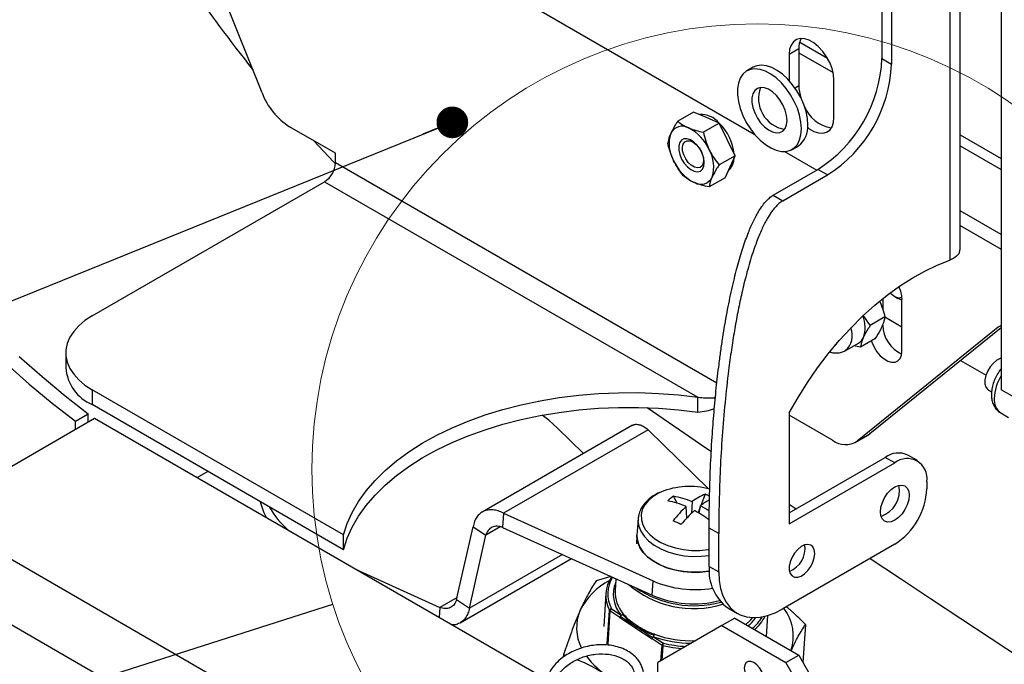
# Model space of a CAD drawing. Units: millimetres. Extents: x 8 to 1781, y -2 to 562.
# Drawn here: x 1329 to 1361, y 82 to 102 of the extents above; entities that cross this region are included whole.
import ezdxf

# ---------------------------------------------------------------- set-up
doc = ezdxf.new("R2010")
doc.units = ezdxf.units.MM
doc.layers.add('SLD-0', color=7, linetype='Continuous')
doc.dimstyles.new('SLDDIMSTYLE3', dxfattribs={"dimtxt": 0.18, "dimasz": 1, "dimexe": 0, "dimexo": 0.0625, "dimgap": 0, "dimtad": 0, "dimtih": 1, "dimtoh": 1, "dimdec": 0, "dimrnd": 1e-09, "dimzin": 0, "dimdsep": 46, "dimtxsty": 'Standard', "dimblk1": 'DOT', "dimblk2": 'DOT', "dimsah": 1, "dimcen": 0.09, "dimadec": 0, "dimazin": 0, "dimtfac": 1, "dimtdec": 0, "dimtofl": 0, "dimtmove": 0, "dimatfit": 3, "dimldrblk": 'DOT', "dimfxl": 1, "dimfrac": 2, "dimtolj": 1, "dimtzin": 0, "dimarcsym": 0})
doc.dimstyles.new('SLDDIMSTYLE4', dxfattribs={"dimtxt": 0.18, "dimasz": 2.5, "dimexe": 0, "dimexo": 0.0625, "dimgap": 0, "dimtad": 0, "dimtih": 1, "dimtoh": 1, "dimdec": 0, "dimrnd": 1e-09, "dimzin": 0, "dimdsep": 46, "dimtxsty": 'Standard', "dimblk1": 'NONE', "dimblk2": 'NONE', "dimsah": 1, "dimcen": 0.09, "dimadec": 0, "dimazin": 0, "dimtfac": 2.5, "dimtdec": 0, "dimtofl": 0, "dimtmove": 0, "dimatfit": 3, "dimldrblk": 'NONE', "dimfxl": 1, "dimfrac": 2, "dimtolj": 1, "dimtzin": 0, "dimarcsym": 0})

# ---------------------------------------------------------------- blocks, each defined once
blk = doc.blocks.new('_Dot')
at = {"color": 0, "linetype": 'ByBlock', "lineweight": -2}
blk.add_line((-0.5, 0), (-1, 0), dxfattribs=at)
at = {"color": 0, "linetype": 'ByBlock', "const_width": 0.5}
blk.add_lwpolyline([(-0.25, 0, 1), (0.25, 0, 1)], format="xyb", close=True, dxfattribs=at)
blk = doc.blocks.new('_None')

msp = doc.modelspace()

# ---------------------------------------------------------------- linework, layer by layer
at = {"color": 7, "linetype": 'Continuous', "lineweight": 25}
for p, q in [((1356.662, 119.561), (1356.662, 101.251)), ((1356.965, 119.237), (1356.965, 101.076)), ((1358.8, 117.27), (1358.8, 94.884)), ((1359.128, 95.247), (1359.128, 116.919)), ((1360.425, 115.529), (1360.425, 90.799)), ((1333.382, 109.979), (1352.633, 98.866)), ((1337.099, 100.165), (1335.615, 103.877)), ((1354.065, 101.768), (1354.938, 101.264)), ((1354.036, 101.555), (1353.733, 101.38)), ((1353.733, 101.38), (1353.733, 100.553)), ((1354.036, 101.555), (1354.036, 100.388)), ((1354.036, 101.435), (1355.119, 100.81)), ((1356.662, 101.251), (1356.965, 101.076)), ((1352.597, 100.974), (1352.395, 100.857)), ((1354.036, 100.388), (1353.917, 100.32)), ((1355.147, 99.397), (1355.147, 100.563)), ((1350.717, 99.561), (1350.214, 99.271)), ((1351.122, 99.388), (1350.717, 99.561)), ((1351.526, 99.216), (1351.024, 98.926)), ((1351.526, 99.216), (1351.122, 99.388)), ((1351.775, 98.699), (1351.526, 99.216)), ((1339.413, 98.262), (1337.965, 99.098)), ((1359.128, 98.845), (1360.425, 98.097)), ((1352.023, 98.181), (1351.775, 98.699)), ((1339.413, 97.957), (1339.413, 98.262)), ((1353.585, 98.316), (1354.603, 97.729)), ((1353.823, 98.383), (1354.026, 98.499)), ((1359.128, 98.495), (1360.425, 97.747)), ((1351.45, 91.008), (1339.413, 97.957)), ((1352.023, 98.181), (1351.521, 97.891)), ((1351.867, 97.836), (1352.023, 98.181)), ((1351.71, 97.491), (1351.867, 97.836)), ((1353.228, 96.935), (1354.642, 97.751)), ((1353.531, 96.76), (1354.945, 97.576)), ((1354.945, 97.576), (1354.642, 97.751)), ((1331.736, 93.13), (1339.072, 97.365)), ((1339.072, 97.365), (1350.855, 90.563)), ((1351.71, 97.491), (1351.208, 97.201)), ((1353.228, 96.935), (1353.531, 96.76)), ((1360.425, 95.698), (1359.128, 96.446)), ((1359.128, 95.98), (1360.425, 95.231)), ((1356.687, 93.677), (1356.687, 93.338)), ((1357.065, 93.738), (1357.166, 93.68)), ((1357.293, 92.023), (1357.293, 93.656)), ((1356.752, 93.095), (1356.292, 92.83)), ((1356.756, 93.099), (1357.293, 92.789)), ((1360.324, 92.77), (1355.879, 89.177)), ((1360.425, 92.758), (1356.283, 89.41)), ((1360.425, 92.828), (1360.324, 92.77)), ((1356.439, 92.405), (1355.98, 92.14)), ((1355.502, 92.031), (1355.92, 92.272)), ((1355.98, 92.14), (1355.775, 92.189)), ((1330.899, 91.964), (1330.899, 91.498)), ((1359.142, 91.722), (1359.945, 91.258)), ((1339.666, 86.22), (1331.736, 90.798)), ((1331.736, 90.798), (1331.736, 90.331)), ((1360.028, 90.784), (1360.122, 90.73)), ((1360.829, 90.566), (1360.425, 90.799)), ((1350.855, 90.097), (1350.855, 90.563)), ((1351.387, 90.548), (1351.409, 90.58)), ((1351.387, 90.548), (1351.401, 90.533)), ((1339.666, 85.753), (1331.736, 90.331)), ((1331.811, 89.888), (1326.643, 86.905)), ((1331.205, 89.806), (1331.609, 90.04)), ((1331.609, 89.771), (1331.609, 90.04)), ((1345.686, 81.878), (1331.811, 89.888)), ((1353.733, 90.066), (1353.733, 86.566)), ((1355.103, 89.205), (1353.733, 89.996)), ((1360.41, 90.069), (1360.655, 89.927)), ((1331.205, 89.538), (1331.205, 89.806)), ((1348.786, 89.677), (1344.046, 86.94)), ((1349.278, 89.539), (1344.718, 86.906)), ((1347.244, 88.787), (1346.422, 89.591)), ((1351.189, 87.671), (1349.278, 89.539)), ((1355.817, 89.134), (1356.221, 89.368)), ((1355.879, 89.177), (1356.283, 89.41)), ((1356.283, 89.41), (1356.221, 89.368)), ((1353.733, 86.916), (1356.763, 88.666)), ((1357.067, 88.491), (1356.763, 88.666)), ((1357.781, 88.562), (1357.478, 88.736)), ((1353.733, 86.566), (1357.067, 88.491)), ((1335.389, 88.222), (1335.043, 88.022)), ((1358.077, 87.907), (1358.077, 87.674)), ((1350.081, 87.439), (1350.192, 87.221)), ((1351.083, 87.502), (1350.945, 87.15)), ((1350.506, 86.753), (1350.481, 87.113)), ((1350.67, 87.268), (1350.655, 86.902)), ((1350.925, 87.098), (1350.856, 86.923)), ((1350.887, 86.905), (1350.933, 87.141)), ((1353.733, 87.186), (1353.949, 87.041)), ((1341.916, 78.088), (1326.643, 86.905)), ((1344.718, 86.906), (1344.688, 86.458)), ((1344.718, 86.906), (1349.435, 84.767)), ((1348.962, 86.716), (1348.929, 86.216)), ((1343.237, 84.176), (1343.755, 86.477)), ((1343.755, 86.477), (1344.158, 86.21)), ((1344.613, 86.473), (1344.158, 86.21)), ((1344.688, 86.458), (1349.406, 84.319)), ((1351.511, 86.262), (1351.208, 86.437)), ((1351.208, 85.225), (1351.208, 86.437)), ((1339.666, 85.753), (1339.666, 86.22)), ((1343.64, 83.909), (1344.158, 86.21)), ((1348.929, 86.216), (1348.91, 85.936)), ((1351.511, 85.05), (1351.511, 86.262)), ((1357.067, 85.925), (1353.531, 83.884)), ((1343.349, 83.445), (1346.862, 85.473)), ((1346.575, 85.603), (1343.64, 83.909)), ((1340.77, 76.687), (1325.75, 85.358)), ((1351.208, 85.225), (1351.511, 85.05)), ((1340.047, 85.133), (1342.707, 83.927)), ((1348.103, 84.91), (1347.637, 84.765)), ((1348.265, 84.836), (1348.239, 84.45)), ((1349.406, 84.319), (1349.435, 84.767)), ((1343.252, 84.242), (1342.707, 83.927)), ((1347.948, 84.379), (1347.879, 83.326)), ((1342.707, 83.927), (1342.686, 83.61)), ((1343.237, 84.176), (1343.64, 83.909)), ((1351.799, 83.917), (1352.103, 83.742)), ((1347.993, 82.782), (1348.063, 83.835)), ((1348.077, 83.82), (1348.007, 82.767)), ((1348.388, 83.614), (1348.077, 83.82)), ((1348.12, 83.888), (1348.432, 83.682)), ((1348.388, 83.614), (1348.898, 83.276)), ((1353.012, 83.015), (1353.056, 83.675)), ((1351.61, 83.358), (1349.589, 82.191)), ((1352.014, 83.591), (1351.61, 83.358)), ((1351.61, 83.358), (1353.63, 82.191)), ((1352.014, 83.591), (1354.034, 82.425)), ((1354.249, 83.391), (1354.169, 82.191)), ((1348.898, 83.276), (1349.408, 82.939)), ((1349.451, 83.007), (1349.762, 82.801)), ((1349.719, 82.733), (1349.408, 82.939)), ((1349.687, 82.247), (1349.719, 82.733)), ((1349.742, 82.723), (1349.711, 82.261)), ((1346.608, 82.441), (1346.603, 82.359)), ((1346.679, 82.414), (1346.608, 82.441)), ((1353.63, 82.191), (1354.034, 82.425)), ((1354.034, 82.425), (1356.054, 78.925)), ((1349.589, 79.723), (1349.589, 82.191)), ((1355.65, 78.692), (1353.63, 82.191))]:
    msp.add_line(p, q, dxfattribs=at)
at = {"color": 7, "linetype": 'Continuous', "lineweight": 25, "flags": 128}
for points in [[(1355.147, 100.563), (1355.132, 100.742), (1355.086, 100.931), (1355.012, 101.121), (1354.913, 101.305), (1354.794, 101.475), (1354.659, 101.622), (1354.514, 101.741), (1354.366, 101.826), (1354.222, 101.874), (1354.087, 101.883), (1353.967, 101.852), (1353.868, 101.782), (1353.794, 101.677), (1353.748, 101.541), (1353.733, 101.38)], [(1354.321, 99.153), (1354.307, 99.359), (1354.264, 99.575), (1354.193, 99.796), (1354.097, 100.016), (1353.979, 100.227), (1353.841, 100.424), (1353.688, 100.602), (1353.524, 100.754), (1353.354, 100.877), (1353.183, 100.968), (1353.015, 101.023), (1352.857, 101.041), (1352.711, 101.021), (1352.597, 100.974)], [(1354.119, 99.037), (1354.105, 99.242), (1354.062, 99.459), (1353.991, 99.68), (1353.895, 99.899), (1353.777, 100.11), (1353.639, 100.308), (1353.486, 100.485), (1353.322, 100.637), (1353.152, 100.761), (1352.981, 100.851), (1352.813, 100.906), (1352.654, 100.924), (1352.509, 100.905), (1352.38, 100.848), (1352.272, 100.756), (1352.189, 100.632), (1352.132, 100.478), (1352.103, 100.3), (1352.103, 100.102), (1352.132, 99.89), (1352.189, 99.671), (1352.272, 99.45), (1352.38, 99.234), (1352.509, 99.029), (1352.654, 98.841), (1352.813, 98.675), (1352.981, 98.537), (1353.152, 98.43), (1353.322, 98.357), (1353.486, 98.32), (1353.639, 98.321), (1353.777, 98.359), (1353.895, 98.433), (1353.991, 98.542), (1354.062, 98.682), (1354.105, 98.848), (1354.119, 99.037)], [(1353.665, 99.299), (1353.65, 99.456), (1353.606, 99.621), (1353.535, 99.787), (1353.441, 99.943), (1353.329, 100.082), (1353.206, 100.196), (1353.077, 100.279), (1352.95, 100.327), (1352.831, 100.336), (1352.728, 100.307), (1352.645, 100.241), (1352.587, 100.141), (1352.557, 100.013), (1352.557, 99.864), (1352.587, 99.702), (1352.645, 99.535), (1352.728, 99.373), (1352.831, 99.225), (1352.95, 99.097), (1353.077, 98.998), (1353.206, 98.933), (1353.329, 98.904), (1353.441, 98.914), (1353.535, 98.962), (1353.606, 99.045), (1353.65, 99.16), (1353.665, 99.299)], [(1354.319, 99.071), (1354.366, 99.036), (1354.514, 98.95), (1354.659, 98.902), (1354.794, 98.894), (1354.913, 98.925), (1355.012, 98.995), (1355.086, 99.1), (1355.132, 99.236), (1355.147, 99.397)], [(1338.724, 98.66), (1339.365, 97.978), (1339.413, 97.929)], [(1350.275, 98.593), (1350.247, 98.487), (1350.249, 98.358), (1350.28, 98.219), (1350.339, 98.077), (1350.421, 97.945), (1350.519, 97.831), (1350.627, 97.745), (1350.737, 97.693), (1350.84, 97.678), (1350.929, 97.701), (1350.997, 97.762), (1351.039, 97.855), (1351.052, 97.974), (1351.035, 98.109), (1350.99, 98.251), (1350.919, 98.389), (1350.828, 98.513), (1350.724, 98.614), (1350.614, 98.684), (1350.506, 98.718), (1350.409, 98.713), (1350.33, 98.671), (1350.275, 98.593)], [(1350.39, 98.553), (1350.441, 98.622), (1350.515, 98.655), (1350.605, 98.651), (1350.704, 98.609), (1350.802, 98.533), (1350.891, 98.43), (1350.962, 98.309), (1351.01, 98.181), (1351.03, 98.057), (1351.021, 97.948), (1350.983, 97.864), (1350.92, 97.812), (1350.836, 97.798), (1350.741, 97.821), (1350.642, 97.881), (1350.547, 97.971), (1350.466, 98.084), (1350.406, 98.21), (1350.371, 98.338), (1350.366, 98.455), (1350.39, 98.553)], [(1351.948, 97.883), (1351.989, 98.017), (1352.001, 98.132)], [(1351.814, 97.718), (1351.88, 97.776), (1351.948, 97.883)], [(1353.733, 90.066), (1354.013, 90.554), (1354.312, 91.028), (1354.63, 91.488), (1354.965, 91.929), (1355.315, 92.349), (1355.677, 92.747), (1356.051, 93.12), (1356.433, 93.466), (1356.823, 93.783), (1357.217, 94.07), (1357.614, 94.325), (1358.012, 94.546), (1358.408, 94.733), (1358.8, 94.884)], [(1356.923, 93.86), (1356.992, 93.79), (1357.087, 93.726), (1357.179, 93.698), (1357.26, 93.708), (1357.29, 93.724)], [(1357.293, 93.63), (1357.217, 93.654), (1357.166, 93.68)], [(1331.736, 93.13), (1331.507, 92.981), (1331.311, 92.817), (1331.151, 92.641), (1331.029, 92.455), (1330.946, 92.261), (1330.905, 92.064), (1330.905, 91.865), (1330.946, 91.667), (1331.029, 91.473), (1331.151, 91.287), (1331.311, 91.111), (1331.507, 90.947), (1331.736, 90.798)], [(1360.324, 92.77), (1360.399, 92.82), (1360.425, 92.833)], [(1356.328, 92.341), (1356.341, 92.302), (1356.41, 92.146), (1356.501, 92), (1356.609, 91.873), (1356.727, 91.771), (1356.849, 91.701), (1356.967, 91.666), (1357.075, 91.669), (1357.166, 91.71), (1357.235, 91.786), (1357.278, 91.892), (1357.293, 92.023)], [(1355.177, 92.188), (1355.195, 92.204), (1355.238, 92.26)], [(1329.434, 91.846), (1330.152, 91.214), (1330.878, 90.611), (1331.609, 90.04)], [(1360.425, 91.792), (1360.395, 91.784), (1360.286, 91.729), (1360.178, 91.641), (1360.08, 91.526), (1360, 91.393), (1359.943, 91.251), (1359.913, 91.112), (1359.913, 90.985), (1359.943, 90.879), (1360, 90.804), (1360.028, 90.784)], [(1329.03, 91.613), (1329.748, 90.98), (1330.474, 90.378), (1331.205, 89.806)], [(1339.666, 86.22), (1339.782, 86.578), (1339.94, 86.931), (1340.14, 87.277), (1340.381, 87.614), (1340.662, 87.941), (1340.981, 88.256), (1341.337, 88.557), (1341.728, 88.843), (1342.153, 89.113), (1342.609, 89.365), (1343.093, 89.599), (1343.605, 89.813), (1344.141, 90.006), (1344.699, 90.177), (1345.276, 90.325), (1345.869, 90.45), (1346.476, 90.551), (1347.093, 90.628), (1347.718, 90.68), (1348.348, 90.707), (1348.98, 90.709), (1349.61, 90.685), (1350.236, 90.637), (1350.855, 90.563)], [(1339.666, 85.753), (1339.782, 86.112), (1339.94, 86.465), (1340.14, 86.811), (1340.381, 87.148), (1340.662, 87.474), (1340.981, 87.789), (1341.337, 88.09), (1341.728, 88.376), (1342.153, 88.646), (1342.609, 88.899), (1343.093, 89.132), (1343.605, 89.346), (1344.141, 89.539), (1344.699, 89.71), (1345.276, 89.859), (1345.869, 89.984), (1346.476, 90.085), (1347.093, 90.162), (1347.718, 90.213), (1348.348, 90.24), (1348.98, 90.242), (1349.61, 90.219), (1350.236, 90.17), (1350.855, 90.097)], [(1349.246, 90.235), (1351.102, 88.966), (1351.277, 88.847)], [(1346.422, 89.591), (1346.148, 89.835), (1345.937, 89.996)], [(1356.612, 86.945), (1356.627, 87.09), (1356.673, 87.243), (1356.745, 87.393), (1356.839, 87.531), (1356.949, 87.647), (1357.067, 87.733), (1357.184, 87.783), (1357.294, 87.793), (1357.388, 87.764), (1357.46, 87.697), (1357.506, 87.597), (1357.521, 87.47), (1357.506, 87.325), (1357.46, 87.172), (1357.388, 87.022), (1357.294, 86.884), (1357.184, 86.769), (1357.067, 86.683), (1356.949, 86.633), (1356.839, 86.622), (1356.745, 86.651), (1356.673, 86.718), (1356.627, 86.818), (1356.612, 86.945)], [(1349.686, 87.571), (1349.625, 87.543), (1349.441, 87.436), (1349.289, 87.31), (1349.173, 87.17), (1349.097, 87.018), (1349.061, 86.859), (1349.067, 86.697), (1349.115, 86.536), (1349.203, 86.38), (1349.33, 86.233), (1349.492, 86.099), (1349.685, 85.982), (1349.903, 85.884), (1350.142, 85.809), (1350.394, 85.757), (1350.654, 85.731), (1350.915, 85.73), (1351.17, 85.756), (1351.208, 85.762)], [(1348.963, 86.725), (1348.961, 86.665), (1348.984, 86.498), (1349.049, 86.334), (1349.153, 86.176), (1349.295, 86.029), (1349.471, 85.896), (1349.677, 85.781), (1349.907, 85.685), (1350.156, 85.613), (1350.418, 85.564), (1350.686, 85.541), (1350.953, 85.545), (1351.208, 85.573)], [(1348.929, 86.216), (1348.928, 86.165), (1348.951, 85.998), (1349.015, 85.834), (1349.12, 85.676), (1349.262, 85.529), (1349.438, 85.396), (1349.644, 85.281), (1349.874, 85.185), (1350.123, 85.112), (1350.384, 85.064), (1350.652, 85.041), (1350.92, 85.045), (1351.181, 85.074), (1351.212, 85.079)], [(1351.212, 85.079), (1351.193, 85.076), (1350.933, 85.046), (1350.665, 85.041), (1350.397, 85.062), (1350.135, 85.11), (1349.886, 85.181), (1349.654, 85.275), (1349.447, 85.39), (1349.27, 85.522), (1349.126, 85.669), (1349.02, 85.826), (1348.953, 85.99), (1348.928, 86.157), (1348.929, 86.216)], [(1354.541, 85.633), (1354.526, 85.75), (1354.482, 85.842), (1354.413, 85.9), (1354.323, 85.921), (1354.219, 85.904), (1354.109, 85.849), (1354.002, 85.761), (1353.904, 85.647), (1353.824, 85.513), (1353.766, 85.372), (1353.737, 85.232), (1353.737, 85.105), (1353.766, 85), (1353.824, 84.924), (1353.904, 84.884), (1354.002, 84.882), (1354.109, 84.918), (1354.219, 84.991), (1354.323, 85.093), (1354.413, 85.218), (1354.482, 85.357), (1354.526, 85.499), (1354.541, 85.633)], [(1351.511, 85.05), (1351.525, 84.777), (1351.569, 84.526), (1351.642, 84.299), (1351.742, 84.1), (1351.868, 83.931), (1352.019, 83.796), (1352.191, 83.697), (1352.383, 83.634), (1352.592, 83.609), (1352.815, 83.622), (1353.047, 83.672), (1353.287, 83.76), (1353.531, 83.884)], [(1352.363, 83.389), (1352.515, 83.53), (1352.583, 83.609)], [(1350.346, 82.628), (1350.061, 82.661), (1349.742, 82.723)], [(1352.923, 81.666), (1352.908, 81.783), (1352.865, 81.906), (1352.798, 82.022), (1352.714, 82.12), (1352.62, 82.191), (1352.526, 82.228), (1352.442, 82.227), (1352.375, 82.189), (1352.332, 82.116), (1352.317, 82.016), (1352.332, 81.9), (1352.375, 81.777), (1352.442, 81.661), (1352.526, 81.563), (1352.62, 81.491), (1352.714, 81.454), (1352.798, 81.455), (1352.865, 81.494), (1352.908, 81.567), (1352.923, 81.666)]]:
    msp.add_lwpolyline(points, dxfattribs=at)
at = {"color": 7, "linetype": 'Continuous', "lineweight": 18}
msp.add_circle((1352.724, 88.292), 14.053, dxfattribs=at)
at = {"color": 7, "linetype": 'Continuous', "lineweight": 25}
for centre, radius, start, end in [((1372.679, 129.599), 45.941, 214.3602, 218.6622), ((1354.647, 101.582), 0.612, 150.4189, 182.5851), ((1352.288, 101.443), 4.378, 302.5202, 357.4798), ((1352.591, 101.268), 4.378, 302.5201, 357.4799), ((1355.325, 100.414), 1.289, 181.1279, 198.4058), ((1339.143, 100.94), 2.187, 200.7759, 237.3966), ((1353.744, 99.986), 0.978, 159.0458, 260.9488), ((1355.229, 100.15), 1.095, 201.2266, 261.5347), ((1350.955, 98.747), 0.734, 40.2349, 93.6438), ((1350.428, 98.076), 1.579, 5.6435, 45.6363), ((1353.604, 99.084), 0.721, 305.7921, 5.5201), ((1351.029, 98.563), 1.085, 162.5101, 209.6663), ((1350.354, 98.72), 0.397, 59.4317, 154.813), ((1349.917, 97.803), 1.412, 23.7712, 63.1007), ((1350.267, 97.835), 1.085, 342.5101, 29.6663), ((1338.672, 97.99), 0.742, 302.6055, 357.3945), ((1351.379, 98.595), 1.412, 203.7712, 243.1007), ((1350.942, 97.678), 0.397, 239.4317, 334.813), ((1356.305, 93.628), 0.989, 1.6356, 25.6335), ((1355.18, 92.766), 0.948, 340.4541, 22.3037), ((1355.095, 92.511), 0.629, 310.5282, 22.1548), ((1357.733, 92.867), 1.046, 181.4752, 244.6269), ((1355.725, 92.596), 0.378, 300.9993, 336.9847), ((1332.281, 91.605), 1.385, 184.4583, 246.8619), ((1361.694, 90.463), 1.493, 148.2732, 177.5743), ((1360.701, 90.476), 0.5, 174.2015, 234.4863), ((1355.511, 89.748), 0.679, 233.0652, 302.7625), ((1357.18, 88.104), 0.699, 64.7809, 126.5296), ((1357.458, 88.002), 0.626, 351.3147, 128.6746), ((1350.589, 85.353), 2.395, 74.4432, 112.1281), ((1356.353, 87.619), 0.861, 288.8423, 11.163), ((1355.893, 87.769), 2.186, 302.4764, 357.5236), ((1350.983, 86.167), 1.56, 125.3324, 133.7704), ((1349.683, 84.974), 2.497, 66.7206, 80.8256), ((1351.709, 85.912), 1.709, 111.4879, 127.457), ((1352.272, 85.403), 2.193, 118.65, 127.6167), ((1350.268, 85.503), 2.158, 63.7929, 67.816), ((1339.286, 87.844), 2.321, 194.2906, 207.9515), ((1340.133, 88.775), 3.271, 210.6135, 227.7559), ((1349.374, 84.587), 2.758, 66.3179, 78.9117), ((1352.894, 84.483), 3.569, 132.5334, 142.2939), ((1349.35, 84.24), 3.304, 55.5638, 61.3603), ((1353.781, 83.608), 4.541, 131.9594, 139.694), ((1348.844, 83.463), 4.003, 53.7234, 61.6407), ((1342.447, 70.603), 17.78, 63.7232, 64.6094), ((1353.441, 85.802), 0.794, 292.3872, 7.6182), ((1625.102, 487.36), 483.498, 236.2222, 244.89926), ((1352.664, 85.096), 1.462, 174.9282, 233.7597), ((1348.992, 84.31), 1.044, 145.7483, 207.0689), ((1349.025, 84.352), 1.017, 148.451, 207.1562), ((1349.041, 82.886), 2.13, 117.4635, 153.2884), ((1349.175, 84.341), 0.994, 157.4427, 221.5611), ((1350.718, 87.065), 3.171, 229.2944, 286.9162), ((1350.73, 87.249), 3.263, 235.8089, 284.9873), ((1350.757, 87.811), 3.318, 246.5231, 279.6631), ((1349.264, 84.408), 1.025, 177.659, 220.6028), ((1350.723, 87.34), 3.296, 246.4313, 284.2014), ((1348.395, 83.289), 1.373, 156.2086, 207.8319), ((1348.127, 83.823), 0.0655, 96.0901, 169.4511), ((1348.098, 83.854), 0.0398, 208.1645, 238.1188), ((1348.17, 83.809), 0.094, 122.0842, 172.9608), ((1351.554, 84.398), 1.372, 310.0218, 324.9339), ((1351.645, 84.39), 1.449, 309.4932, 328.4786), ((1351.736, 84.287), 1.391, 310.4992, 332.8433), ((1352.426, 83.024), 1.438, 341.4326, 37.6696), ((1350.659, 86.448), 3.647, 250.6514, 269.7863), ((1350.665, 86.47), 3.589, 250.7239, 271.9624), ((1349.812, 82.721), 0.094, 122.0842, 172.9608), ((1349.758, 82.794), 0.0725, 237.3247, 257.3496), ((1349.97, 82.705), 0.229, 155.3815, 175.6282), ((1350.679, 86.705), 4.01, 256.792, 267.0321), ((1349.392, 83.916), 2.558, 216.6409, 237.5796)]:
    msp.add_arc(centre, radius, start, end, dxfattribs=at)
for points, knots in [([(1350.214, 99.271), (1350.192, 99.236), (1350.104, 99.102), (1350.041, 98.98), (1349.995, 98.889)], [0, 0, 0, 0, 0.257551, 1, 1, 1, 1]), ([(1350.214, 99.271), (1350.262, 99.232), (1350.359, 99.155), (1350.49, 99.093), (1350.556, 99.062)], [0, 0, 0, 0, 0.495458, 1, 1, 1, 1]), ([(1349.995, 98.889), (1349.982, 98.858), (1349.932, 98.743), (1349.914, 98.649), (1349.902, 98.58)], [0, 0, 0, 0, 0.268634, 1, 1, 1, 1]), ([(1350.556, 99.062), (1350.566, 99.058), (1350.639, 99.027), (1350.79, 98.977), (1350.945, 98.943), (1351.024, 98.926)], [0, 0, 0, 0, 0.070036, 0.530757, 1, 1, 1, 1]), ([(1351.024, 98.926), (1351.047, 98.832), (1351.092, 98.642), (1351.17, 98.462), (1351.209, 98.372)], [0, 0, 0, 0, 0.495458, 1, 1, 1, 1]), ([(1350.087, 98.026), (1350.081, 98.039), (1350.037, 98.132), (1349.967, 98.315), (1349.923, 98.491), (1349.902, 98.58)], [0, 0, 0, 0, 0.070036, 0.530757, 1, 1, 1, 1]), ([(1351.209, 98.372), (1351.215, 98.36), (1351.26, 98.267), (1351.358, 98.1), (1351.466, 97.961), (1351.521, 97.891)], [0, 0, 0, 0, 0.070036, 0.530757, 1, 1, 1, 1]), ([(1350.398, 97.545), (1350.34, 97.619), (1350.223, 97.768), (1350.133, 97.94), (1350.087, 98.026)], [0, 0, 0, 0, 0.495458, 1, 1, 1, 1]), ([(1351.521, 97.891), (1351.498, 97.856), (1351.41, 97.723), (1351.348, 97.6), (1351.301, 97.509)], [0, 0, 0, 0, 0.257551, 1, 1, 1, 1]), ([(1350.74, 97.336), (1350.73, 97.341), (1350.658, 97.372), (1350.535, 97.438), (1350.444, 97.509), (1350.398, 97.545)], [0, 0, 0, 0, 0.070036, 0.530757, 1, 1, 1, 1]), ([(1351.208, 97.201), (1351.125, 97.218), (1350.956, 97.254), (1350.813, 97.309), (1350.74, 97.336)], [0, 0, 0, 0, 0.495458, 1, 1, 1, 1]), ([(1351.301, 97.509), (1351.288, 97.478), (1351.238, 97.364), (1351.221, 97.269), (1351.208, 97.201)], [0, 0, 0, 0, 0.268634, 1, 1, 1, 1]), ([(1351.208, 86.437), (1351.21, 86.752), (1351.213, 87.38), (1351.246, 88.337), (1351.287, 89.11), (1351.329, 89.697), (1351.36, 90.087), (1351.394, 90.472), (1351.432, 90.852), (1351.474, 91.227), (1351.521, 91.619), (1351.575, 92.024), (1351.636, 92.44), (1351.701, 92.842), (1351.77, 93.229), (1351.843, 93.603), (1351.919, 93.962), (1351.998, 94.302), (1352.079, 94.621), (1352.162, 94.918), (1352.246, 95.197), (1352.334, 95.459), (1352.419, 95.692), (1352.503, 95.898), (1352.583, 96.077), (1352.664, 96.242), (1352.757, 96.409), (1352.861, 96.574), (1352.982, 96.729), (1353.104, 96.853), (1353.187, 96.908), (1353.228, 96.935)], [0, 0, 0, 0, 0.094323, 0.1874173, 0.2815058, 0.3195097, 0.356857, 0.3935532, 0.4296044, 0.4650168, 0.4997969, 0.5400119, 0.5786967, 0.6158654, 0.6515339, 0.68572, 0.7184442, 0.7497297, 0.7780927, 0.8047445, 0.8297192, 0.8530582, 0.8748124, 0.8922385, 0.9084206, 0.9234219, 0.9373222, 0.9552172, 0.9712565, 0.9859608, 1, 1, 1, 1]), ([(1353.531, 96.76), (1353.49, 96.733), (1353.406, 96.678), (1353.298, 96.567), (1353.206, 96.453), (1353.126, 96.339), (1353.045, 96.208), (1352.964, 96.06), (1352.882, 95.895), (1352.802, 95.714), (1352.679, 95.408), (1352.523, 94.952), (1352.36, 94.372), (1352.222, 93.792), (1352.105, 93.228), (1352.001, 92.652), (1351.905, 92.044), (1351.802, 91.287), (1351.701, 90.379), (1351.614, 89.337), (1351.554, 88.298), (1351.517, 87.27), (1351.513, 86.599), (1351.511, 86.262)], [0, 0, 0, 0, 0.014136, 0.028954, 0.039563, 0.050944, 0.063231, 0.077198, 0.092281, 0.10856, 0.126099, 0.174596, 0.230599, 0.282281, 0.331904, 0.384836, 0.441137, 0.500861, 0.59708, 0.698086, 0.799651, 0.89912, 1, 1, 1, 1]), ([(1359.114, 95.248), (1359.114, 95.21), (1359.116, 95.111), (1358.997, 94.985), (1358.857, 94.914), (1358.8, 94.884)], [0, 0, 0, 0, 0.268476, 0.698789, 1, 1, 1, 1]), ([(1356.593, 93.588), (1356.625, 93.513), (1356.691, 93.353), (1356.731, 93.185), (1356.752, 93.095)], [0, 0, 0, 0, 0.469962, 1, 1, 1, 1]), ([(1356.082, 93.132), (1356.099, 93.103), (1356.16, 92.994), (1356.237, 92.899), (1356.292, 92.83)], [0, 0, 0, 0, 0.272525, 1, 1, 1, 1]), ([(1356.752, 93.095), (1356.748, 93.072), (1356.734, 92.981), (1356.691, 92.869), (1356.659, 92.787)], [0, 0, 0, 0, 0.257551, 1, 1, 1, 1]), ([(1356.292, 92.83), (1356.27, 92.796), (1356.182, 92.662), (1356.119, 92.539), (1356.073, 92.449)], [0, 0, 0, 0, 0.257551, 1, 1, 1, 1]), ([(1356.659, 92.787), (1356.644, 92.755), (1356.587, 92.636), (1356.502, 92.503), (1356.439, 92.405)], [0, 0, 0, 0, 0.268634, 1, 1, 1, 1]), ([(1356.073, 92.449), (1356.06, 92.418), (1356.01, 92.303), (1355.993, 92.209), (1355.98, 92.14)], [0, 0, 0, 0, 0.268634, 1, 1, 1, 1]), ([(1355.022, 91.993), (1355.029, 91.99), (1355.082, 91.969), (1355.184, 91.956), (1355.321, 91.962), (1355.431, 91.99), (1355.486, 92.026), (1355.503, 92.037)], [0, 0, 0, 0, 0.042344, 0.332085, 0.607084, 0.873949, 1, 1, 1, 1]), ([(1360.425, 91.466), (1360.423, 91.465), (1360.38, 91.417), (1360.31, 91.305), (1360.221, 91.136), (1360.157, 90.956), (1360.122, 90.792), (1360.118, 90.69), (1360.116, 90.647)], [0, 0, 0, 0, 0.006847, 0.21514, 0.423511, 0.633356, 0.846242, 1, 1, 1, 1]), ([(1350.855, 90.563), (1350.933, 90.555), (1351.063, 90.54), (1351.24, 90.538), (1351.338, 90.545), (1351.387, 90.548)], [0, 0, 0, 0, 0.431808, 0.71475, 1, 1, 1, 1]), ([(1360.116, 90.647), (1360.117, 90.614), (1360.12, 90.528), (1360.148, 90.399), (1360.205, 90.267), (1360.289, 90.16), (1360.36, 90.093), (1360.406, 90.073), (1360.411, 90.07)], [0, 0, 0, 0, 0.140342, 0.36416, 0.575135, 0.776602, 0.973664, 1, 1, 1, 1]), ([(1350.855, 90.097), (1350.946, 90.107), (1351.121, 90.127), (1351.29, 90.176), (1351.371, 90.2)], [0, 0, 0, 0, 0.523037, 1, 1, 1, 1]), ([(1348.789, 89.673), (1348.799, 89.68), (1348.834, 89.706), (1348.916, 89.714), (1349.029, 89.694), (1349.152, 89.638), (1349.236, 89.572), (1349.278, 89.539)], [0, 0, 0, 0, 0.0855096, 0.3141322, 0.5427548, 0.7713774, 1, 1, 1, 1]), ([(1349.649, 87.558), (1349.645, 87.557), (1349.569, 87.528), (1349.442, 87.45), (1349.274, 87.327), (1349.139, 87.182), (1349.04, 87.023), (1348.98, 86.869), (1348.97, 86.768), (1348.967, 86.726)], [0, 0, 0, 0, 0.009755, 0.186274, 0.363098, 0.538809, 0.711438, 0.879376, 1, 1, 1, 1]), ([(1347.637, 84.765), (1347.557, 84.642), (1347.438, 84.455), (1347.269, 84.131), (1347.182, 83.939), (1347.138, 83.843)], [0, 0, 0, 0, 0.495254, 0.74765, 1, 1, 1, 1]), ([(1343.64, 83.909), (1343.627, 83.852), (1343.601, 83.74), (1343.526, 83.601), (1343.427, 83.491), (1343.304, 83.416), (1343.189, 83.378), (1343.112, 83.379), (1343.086, 83.379)], [0, 0, 0, 0, 0.182243, 0.364487, 0.54673, 0.728973, 0.911217, 1, 1, 1, 1]), ([(1354.249, 83.391), (1354.134, 83.505), (1353.937, 83.703), (1353.732, 83.877), (1353.646, 83.95)], [0, 0, 0, 0, 0.5797986, 1, 1, 1, 1]), ([(1347.138, 83.843), (1347.126, 83.815), (1347.034, 83.605), (1346.856, 83.159), (1346.691, 82.682), (1346.608, 82.441)], [0, 0, 0, 0, 0.0700986, 0.5307888, 1, 1, 1, 1]), ([(1348.432, 83.682), (1348.432, 83.682), (1348.432, 83.682), (1348.432, 83.681), (1348.43, 83.678), (1348.424, 83.674), (1348.415, 83.665), (1348.408, 83.656), (1348.404, 83.651)], [0, 0, 0, 0, 0.017182, 0.037754, 0.094655, 0.285564, 0.586752, 1, 1, 1, 1]), ([(1348.404, 83.651), (1348.498, 83.589), (1348.666, 83.479), (1348.829, 83.37), (1348.901, 83.321)], [0, 0, 0, 0, 0.56, 1, 1, 1, 1]), ([(1348.47, 83.704), (1348.465, 83.699), (1348.458, 83.691), (1348.446, 83.684), (1348.438, 83.682), (1348.434, 83.682), (1348.432, 83.682), (1348.432, 83.682), (1348.432, 83.682)], [0, 0, 0, 0, 0.413248, 0.714448, 0.905352, 0.962248, 0.982818, 1, 1, 1, 1]), ([(1348.485, 83.741), (1348.485, 83.738), (1348.485, 83.732), (1348.481, 83.722), (1348.476, 83.712), (1348.472, 83.707), (1348.47, 83.704)], [0, 0, 0, 0, 0.249998, 0.499997, 0.749997, 1, 1, 1, 1]), ([(1348.47, 83.704), (1348.541, 83.633), (1348.669, 83.506), (1348.83, 83.378), (1348.901, 83.321)], [0, 0, 0, 0, 0.56067, 1, 1, 1, 1]), ([(1348.898, 83.276), (1348.898, 83.284), (1348.899, 83.299), (1348.9, 83.315), (1348.901, 83.321)], [0, 0, 0, 0, 0.5477202, 1, 1, 1, 1]), ([(1348.904, 83.366), (1348.903, 83.358), (1348.903, 83.343), (1348.902, 83.328), (1348.901, 83.321)], [0, 0, 0, 0, 0.546617, 1, 1, 1, 1]), ([(1349.468, 83.042), (1349.355, 83.094), (1349.153, 83.185), (1348.978, 83.28), (1348.901, 83.321)], [0, 0, 0, 0, 0.56067, 1, 1, 1, 1]), ([(1349.42, 82.978), (1349.324, 83.042), (1349.153, 83.156), (1348.978, 83.271), (1348.901, 83.321)], [0, 0, 0, 0, 0.56, 1, 1, 1, 1]), ([(1353.794, 82.564), (1353.87, 82.724), (1354.028, 83.052), (1354.174, 83.276), (1354.249, 83.391)], [0, 0, 0, 0, 0.488236, 1, 1, 1, 1]), ([(1349.451, 83.007), (1349.451, 83.007), (1349.45, 83.007), (1349.449, 83.007), (1349.445, 83.006), (1349.439, 83.002), (1349.429, 82.993), (1349.423, 82.984), (1349.42, 82.978)], [0, 0, 0, 0, 0.017182, 0.037754, 0.094655, 0.285564, 0.586752, 1, 1, 1, 1]), ([(1349.451, 83.007), (1349.451, 83.007), (1349.45, 83.007), (1349.45, 83.008), (1349.451, 83.011), (1349.454, 83.016), (1349.46, 83.027), (1349.465, 83.037), (1349.468, 83.042)], [0, 0, 0, 0, 0.017182, 0.037752, 0.094648, 0.285552, 0.586752, 1, 1, 1, 1]), ([(1349.468, 83.042), (1349.469, 83.046), (1349.472, 83.053), (1349.476, 83.063), (1349.479, 83.073), (1349.479, 83.079), (1349.48, 83.082)], [0, 0, 0, 0, 0.250003, 0.500003, 0.750002, 1, 1, 1, 1]), ([(1347.519, 80.424), (1347.571, 80.427), (1347.722, 80.433), (1347.953, 80.492), (1348.192, 80.577), (1348.464, 80.71), (1348.705, 80.884), (1348.901, 81.097), (1349.018, 81.273), (1349.095, 81.447), (1349.144, 81.648), (1349.146, 81.876), (1349.082, 82.085), (1348.987, 82.249), (1348.88, 82.378), (1348.729, 82.504), (1348.537, 82.613), (1348.317, 82.692), (1348.084, 82.74), (1347.846, 82.756), (1347.53, 82.741), (1347.135, 82.655), (1346.77, 82.485), (1346.504, 82.296), (1346.312, 82.108), (1346.184, 81.931), (1346.136, 81.818), (1346.123, 81.787)], [0, 0, 0, 0, 0.022967, 0.066835, 0.102448, 0.133903, 0.201067, 0.237061, 0.274223, 0.308441, 0.338638, 0.388728, 0.437698, 0.464765, 0.495981, 0.531341, 0.569978, 0.607981, 0.644834, 0.680573, 0.71541, 0.784558, 0.853736, 0.8912, 0.93397, 0.982117, 1, 1, 1, 1]), ([(1346.383, 81.655), (1346.394, 81.688), (1346.426, 81.782), (1346.537, 81.928), (1346.692, 82.078), (1346.914, 82.235), (1347.227, 82.381), (1347.636, 82.47), (1348.05, 82.467), (1348.358, 82.383), (1348.555, 82.275), (1348.698, 82.159), (1348.806, 82.011), (1348.86, 81.828), (1348.856, 81.626), (1348.782, 81.43), (1348.663, 81.259), (1348.504, 81.092), (1348.304, 80.95), (1348.072, 80.838), (1347.866, 80.765), (1347.624, 80.709), (1347.453, 80.703), (1347.366, 80.7)], [0, 0, 0, 0, 0.024133, 0.070586, 0.112241, 0.148957, 0.217203, 0.285557, 0.354853, 0.427669, 0.46502, 0.49897, 0.554477, 0.601084, 0.648837, 0.710387, 0.74602, 0.780722, 0.846191, 0.877124, 0.912444, 0.955785, 1, 1, 1, 1]), ([(1348.02, 81.757), (1347.893, 81.836), (1347.594, 82.024), (1347.265, 82.192), (1347.067, 82.266), (1347.039, 82.276)], [0, 0, 0, 0, 0.3875646, 0.9131125, 1, 1, 1, 1])]:
    msp.add_open_spline(points, degree=3, knots=knots, dxfattribs=at)
for points in [[(1344.718, 86.906), (1344.662, 86.932), (1344.551, 86.982), (1344.386, 87.014), (1344.231, 87.011), (1344.091, 86.971), (1343.968, 86.895), (1343.87, 86.784), (1343.794, 86.646), (1343.768, 86.533), (1343.755, 86.477)], [(1344.688, 86.458), (1344.629, 86.474), (1344.512, 86.506), (1344.352, 86.469), (1344.224, 86.372), (1344.18, 86.264), (1344.158, 86.21)], [(1343.237, 84.176), (1343.215, 84.121), (1343.171, 84.013), (1343.043, 83.916), (1342.883, 83.879), (1342.766, 83.911), (1342.707, 83.927)], [(1348.404, 83.651), (1348.402, 83.648), (1348.398, 83.642), (1348.393, 83.632), (1348.39, 83.623), (1348.389, 83.617), (1348.388, 83.614)], [(1348.904, 83.366), (1348.823, 83.424), (1348.661, 83.54), (1348.544, 83.674), (1348.485, 83.741)], [(1349.48, 83.082), (1349.376, 83.123), (1349.167, 83.204), (1348.992, 83.312), (1348.904, 83.366)], [(1349.42, 82.978), (1349.418, 82.975), (1349.414, 82.968), (1349.411, 82.958), (1349.408, 82.948), (1349.408, 82.942), (1349.408, 82.939)]]:
    msp.add_open_spline(points, degree=3, dxfattribs=at)

# ---------------------------------------------------------------- leaders
at = {"color": 7, "linetype": 'Continuous', "lineweight": 18, "has_arrowhead": 0}
msp.add_leader([(1302.625, 72.347), (1339.333, 84.03)], dimstyle='SLDDIMSTYLE4', dxfattribs=at)
at = {"layer": 'SLD-0'}
msp.add_leader([(1343.102, 99.236), (1308.088, 85.039), (1303.431, 85.039)], dimstyle='SLDDIMSTYLE3', dxfattribs=at)

doc.saveas('drawing.dxf')
